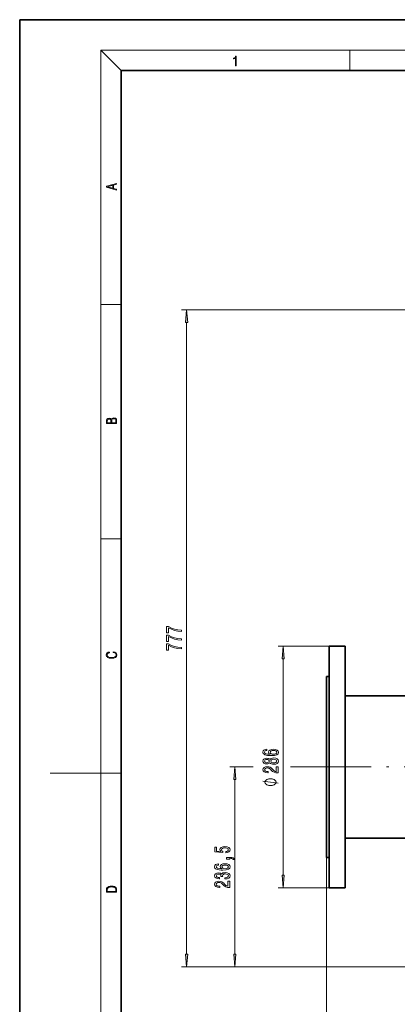
# Model space of a CAD drawing. Extents: x 0 to 210, y 0 to 297.
# Drawn here: x 0 to 74, y 103 to 297 of the extents above; entities that cross this region are included whole.
import ezdxf

# ---------------------------------------------------------------- set-up
doc = ezdxf.new("R2010")
doc.units = 0
doc.linetypes.add('DASHDOT', pattern=[18.5, 12, -3, 0.5, -3])

msp = doc.modelspace()

# ---------------------------------------------------------------- linework, layer by layer
at = {"color": 7, "lineweight": 35}
for p, q in [((210, 297), (0, 297)), ((0, 297), (0, 0)), ((200, 287), (20, 287)), ((20, 287), (20, 10)), ((60.940777, 173.527695), (64.107445, 173.527695)), ((60.940777, 173.527695), (60.940777, 125.861031)), ((64.107445, 125.861031), (64.107445, 173.527695)), ((60.440777, 167.527695), (60.940777, 167.527695)), ((60.440777, 167.527695), (60.440777, 131.861038)), ((64.107445, 163.694366), (88.357445, 163.694366)), ((88.357445, 135.694366), (64.107445, 135.694366)), ((60.940777, 131.861038), (60.440777, 131.861038)), ((64.107445, 125.861031), (60.940777, 125.861031))]:
    msp.add_line(p, q, dxfattribs=at)
at = {"color": 7, "lineweight": 13}
for p, q in [((20, 287), (16, 291)), ((16, 291), (204, 291)), ((16, 291), (16, 6)), ((65, 287), (65, 291)), ((16, 240.833328), (20, 240.833328)), ((114.537033, 239.77771), (31.866676, 239.77771)), ((32.866676, 112.768188), (32.866676, 237.287216)), ((16, 194.666672), (20, 194.666672)), ((60.940777, 173.527695), (50.895195, 173.527695)), ((51.895195, 128.351517), (51.895195, 171.037216)), ((46.00367, 149.694366), (41.372688, 149.694366)), ((57.218014, 149.694366), (53.352989, 149.694366)), ((16, 148.5), (6, 148.5)), ((16, 148.5), (20, 148.5)), ((42.372688, 112.768188), (42.372688, 147.203873)), ((60.440777, 131.861038), (60.440777, 90.428192)), ((60.440777, 131.861038), (60.440777, 82.569778)), ((60.940777, 125.861031), (50.895195, 125.861031)), ((110.524109, 110.277695), (31.866676, 110.277695)), ((110.524109, 110.277695), (41.372688, 110.277695))]:
    msp.add_line(p, q, dxfattribs=at)
at = {"color": 7, "linetype": 'DASHDOT', "lineweight": 13}
msp.add_line((57.218014, 149.694366), (95.891151, 149.694366), dxfattribs=at)
at = {"color": 7, "lineweight": 13}
for points in [[(42.503281, 287.874939), (42.640968, 287.874939), (42.640968, 289.819305), (42.51997, 289.819305), (42.488674, 289.644073), (42.41983, 289.524445), (42.305088, 289.454926), (42.150707, 289.435425), (42.142361, 289.435425), (42.142361, 289.315826), (42.163223, 289.315826), (42.367672, 289.340851), (42.503281, 289.424316)], [(19.092789, 263.42276), (19.092789, 263.566711), (18.480827, 263.737793), (18.480827, 264.413727), (19.092789, 264.582703), (19.092789, 264.726654), (17.092789, 264.157104), (17.092789, 263.99231)], [(18.316711, 263.783691), (17.287504, 264.073669), (18.316711, 264.365753)], [(33.084572, 237.287216), (32.866676, 239.77771), (32.648788, 237.287216)], [(19.092787, 217.408386), (19.092787, 217.823547), (19.087223, 218.092667), (19.048281, 218.255386), (18.973177, 218.353439), (18.859129, 218.428558), (18.720047, 218.474442), (18.553148, 218.491135), (18.366779, 218.470276), (18.213789, 218.411865), (18.102522, 218.320068), (18.035763, 218.199066), (17.966223, 218.292953), (17.866083, 218.363876), (17.746473, 218.405609), (17.604609, 218.422287), (17.351479, 218.374313), (17.173454, 218.240784), (17.109476, 218.094757), (17.092787, 217.904907), (17.092787, 217.408386)], [(17.256905, 217.879868), (17.273594, 218.055115), (17.329226, 218.180283), (17.440493, 218.255386), (17.615736, 218.280426), (17.796541, 218.253311), (17.905025, 218.178207), (17.960659, 218.048859), (17.974567, 217.867355), (17.974567, 217.546082), (17.256905, 217.546082)], [(18.928671, 217.546082), (18.138683, 217.546082), (18.138683, 217.961243), (18.1665, 218.128128), (18.241604, 218.251221), (18.36956, 218.324234), (18.544804, 218.349274), (18.733955, 218.324234), (18.850784, 218.251221), (18.91198, 218.128128), (18.928669, 217.950806)], [(31.866676, 176.378571), (31.866676, 176.640518), (31.153419, 176.726105), (30.487717, 176.876541), (29.86956, 177.089233), (29.290306, 177.366745), (28.931519, 177.366745), (28.931519, 176.132172), (29.32489, 176.132172), (29.32489, 177.117752), (29.90847, 176.832458), (30.517975, 176.617188), (31.166389, 176.466751)], [(31.866676, 174.667175), (31.866676, 174.929138), (31.153419, 175.014725), (30.487717, 175.165161), (29.86956, 175.377838), (29.290306, 175.655365), (28.931519, 175.655365), (28.931519, 174.420776), (29.32489, 174.420776), (29.32489, 175.406372), (29.90847, 175.121063), (30.517975, 174.905792), (31.166389, 174.755371)], [(31.866676, 172.955795), (31.866676, 173.217758), (31.153419, 173.303345), (30.487717, 173.453781), (29.86956, 173.666458), (29.290306, 173.943985), (28.931519, 173.943985), (28.931519, 172.709396), (29.32489, 172.709396), (29.32489, 173.694992), (29.90847, 173.409683), (30.517975, 173.194412), (31.166389, 173.043976)], [(52.113083, 171.037216), (51.895195, 173.527695), (51.677303, 171.037216)], [(18.4391, 172.234772), (18.669977, 172.193054), (18.84244, 172.099167), (18.948141, 171.959396), (18.984303, 171.779984), (18.925888, 171.563004), (18.753426, 171.400284), (18.4697, 171.295975), (18.085833, 171.260513), (17.707529, 171.295975), (17.432148, 171.398193), (17.262466, 171.558838), (17.204052, 171.775803), (17.237432, 171.946884), (17.332008, 172.082489), (17.482216, 172.176361), (17.676931, 172.220169), (17.676931, 172.355774), (17.415457, 172.30571), (17.215179, 172.186798), (17.087223, 172.007385), (17.039936, 171.775803), (17.112259, 171.504593), (17.198488, 171.391937), (17.3181, 171.295975), (17.646334, 171.164536), (17.854956, 171.129074), (18.088614, 171.118637), (18.327835, 171.129074), (18.536459, 171.164536), (18.870256, 171.293884), (19.078878, 171.500427), (19.14842, 171.771637), (19.098351, 172.011551), (18.962049, 172.195145), (18.739519, 172.316147), (18.4391, 172.370377)], [(48.703552, 153.188232), (48.353401, 153.138947), (48.09404, 153.024826), (47.929771, 152.848465), (47.873581, 152.620224), (47.903839, 152.467194), (47.98597, 152.334915), (48.119972, 152.218201), (48.310173, 152.119644), (48.547928, 152.041824), (48.837555, 151.984772), (49.179054, 151.948456), (49.563782, 151.93808), (50.177612, 151.979584), (50.62286, 152.106674), (50.890869, 152.311569), (50.981651, 152.59169), (50.903839, 152.843277), (50.700668, 153.035202), (50.380783, 153.159698), (49.974442, 153.203796), (49.563782, 153.159698), (49.248222, 153.04039), (49.04937, 152.856247), (48.980202, 152.627991), (49.066658, 152.381607), (49.313057, 152.197449), (48.837555, 152.236359), (48.496056, 152.319351), (48.292885, 152.446442), (48.223724, 152.622803), (48.258308, 152.752487), (48.349083, 152.851059), (48.500381, 152.915894), (48.703552, 152.949615)], [(49.278481, 150.532745), (49.399517, 150.400482), (49.568108, 150.309692), (49.779919, 150.25264), (50.034966, 150.234482), (50.419689, 150.275986), (50.717957, 150.395294), (50.908165, 150.589813), (50.981651, 150.85437), (50.908165, 151.116333), (50.717957, 151.310852), (50.419689, 151.430161), (50.034966, 151.474258), (49.779919, 151.453506), (49.568108, 151.399033), (49.399517, 151.305664), (49.278481, 151.17598), (49.174736, 151.279724), (49.032082, 151.352356), (48.859169, 151.396439), (48.647354, 151.412003), (48.340439, 151.370499), (48.09404, 151.261566), (47.934097, 151.085205), (47.873581, 150.85437), (47.934097, 150.620941), (48.09404, 150.444565), (48.340439, 150.333038), (48.647354, 150.294128), (48.859169, 150.307098), (49.032082, 150.351196)], [(49.978767, 152.952209), (50.251099, 152.923676), (50.458595, 152.851059), (50.596924, 152.734344), (50.640148, 152.589096), (50.596924, 152.436066), (50.462917, 152.319351), (50.255424, 152.244141), (49.983089, 152.220795), (49.71508, 152.246735), (49.511909, 152.319351), (49.382225, 152.43866), (49.334679, 152.599472), (49.382225, 152.739532), (49.507584, 152.851059), (49.710754, 152.923676)], [(42.590576, 147.203873), (42.372688, 149.694366), (42.154793, 147.203873)], [(50.895195, 148.510132), (50.895195, 149.747299), (50.523434, 149.747299), (50.523434, 148.769501), (50.320267, 148.823959), (50.15168, 148.917328), (49.844765, 149.205231), (49.71508, 149.358261), (49.529202, 149.529434), (49.313057, 149.651337), (49.058022, 149.721375), (48.768394, 149.747299), (48.405281, 149.703217), (48.119972, 149.581314), (47.938423, 149.394562), (47.873581, 149.153351), (47.947067, 148.904373), (48.150238, 148.715027), (48.474442, 148.593124), (48.902397, 148.551636), (48.962914, 148.551636), (48.962914, 148.787659), (48.928337, 148.787659), (48.634384, 148.810989), (48.418251, 148.881027), (48.279915, 148.992554), (48.232368, 149.140396), (48.275597, 149.290817), (48.383667, 149.402344), (48.552254, 149.474976), (48.764069, 149.500916), (48.962914, 149.482758), (49.131508, 149.433472), (49.278481, 149.350479), (49.408165, 149.236359), (49.54649, 149.083328), (49.814499, 148.829147), (50.099804, 148.650192), (50.445625, 148.543854), (50.882225, 148.510132)], [(48.681938, 150.540527), (48.491737, 150.561279), (48.344765, 150.623535), (48.253983, 150.722092), (48.219398, 150.85437), (48.253983, 150.984055), (48.344765, 151.082611), (48.491737, 151.144852), (48.681938, 151.168198), (48.876457, 151.144852), (49.027756, 151.082611), (49.127182, 150.984055), (49.15744, 150.85437), (49.122856, 150.722092), (49.027756, 150.623535), (48.876457, 150.561279)], [(50.026318, 150.483475), (49.797211, 150.506821), (49.624298, 150.582031), (49.511909, 150.698746), (49.473003, 150.85437), (49.511909, 151.007385), (49.624298, 151.1241), (49.797211, 151.199326), (50.026318, 151.225266), (50.272717, 151.199326), (50.458595, 151.1241), (50.579632, 151.007385), (50.618538, 150.85437), (50.579632, 150.698746), (50.458595, 150.582031), (50.272717, 150.506821)], [(49.395195, 147.362289), (49.295189, 147.362289), (49.095192, 147.332291), (48.94519, 147.302292), (48.845192, 147.272293), (48.69519, 147.212296), (48.545189, 147.122284), (48.44519, 147.032288), (48.395195, 146.97229), (48.345192, 146.882294), (48.295189, 146.762299), (48.295189, 146.702286), (48.295189, 146.642288), (48.345192, 146.522293), (48.395195, 146.432297), (48.44519, 146.372284), (48.545189, 146.282288), (48.69519, 146.192291), (48.845192, 146.132294), (48.94519, 146.102295), (49.095192, 146.072296), (49.295189, 146.042297), (49.395195, 146.042297), (49.495193, 146.042297), (49.69519, 146.072296), (49.845196, 146.102295), (49.94519, 146.132294), (50.095196, 146.192291), (50.245193, 146.282288), (50.345196, 146.372284), (50.395195, 146.432297), (50.44519, 146.522293), (50.495193, 146.642288), (50.495193, 146.702286), (50.495193, 146.762299), (50.44519, 146.882294), (50.395195, 146.97229), (50.345196, 147.032288), (50.245193, 147.122284), (50.095196, 147.212296), (49.94519, 147.272293), (49.845196, 147.302292), (49.69519, 147.332291), (49.495193, 147.362289)], [(40.590263, 132.765564), (40.944733, 132.822632), (41.22139, 132.949722), (41.394295, 133.136475), (41.459145, 133.375076), (41.381332, 133.637039), (41.169518, 133.841949), (40.832344, 133.971619), (40.400063, 134.020905), (39.998047, 133.976807), (39.682487, 133.85231), (39.479317, 133.657791), (39.40583, 133.406204), (39.457703, 133.211685), (39.600349, 133.061249), (38.791992, 133.133881), (38.791992, 133.922348), (38.437523, 133.922348), (38.437523, 132.960098), (40.028305, 132.817444), (40.028305, 133.024933), (39.825134, 133.175369), (39.751648, 133.36731), (39.799202, 133.533295), (39.937523, 133.660385), (40.149345, 133.740784), (40.421677, 133.769318), (40.694008, 133.740784), (40.90583, 133.657791), (41.039833, 133.530701), (41.087379, 133.36731), (41.057121, 133.229843), (40.957703, 133.123505), (40.802078, 133.045685), (40.590263, 133.006775)], [(39.181038, 130.608505), (38.830894, 130.559235), (38.571533, 130.445114), (38.407265, 130.268738), (38.351074, 130.040497), (38.381332, 129.887482), (38.463463, 129.755188), (38.597466, 129.638489), (38.787666, 129.539917), (39.025421, 129.462112), (39.315048, 129.40506), (39.656548, 129.368744), (40.041275, 129.358368), (40.655106, 129.399872), (41.100349, 129.526947), (41.368362, 129.731857), (41.459145, 130.011963), (41.381332, 130.26355), (41.178162, 130.45549), (40.858276, 130.579987), (40.451935, 130.624069), (40.041275, 130.579987), (39.725716, 130.460678), (39.526863, 130.27652), (39.457703, 130.048279), (39.544151, 129.80188), (39.79055, 129.617737), (39.315048, 129.656631), (38.973549, 129.739639), (38.770378, 129.86673), (38.701218, 130.043091), (38.735802, 130.172775), (38.826576, 130.271332), (38.977875, 130.336182), (39.181038, 130.369888)], [(40.456261, 130.372482), (40.728592, 130.343964), (40.936089, 130.271332), (41.074417, 130.154617), (41.117638, 130.009369), (41.074417, 129.856354), (40.940407, 129.739639), (40.732918, 129.664413), (40.460579, 129.641083), (40.192574, 129.667007), (39.989403, 129.739639), (39.859718, 129.858948), (39.812172, 130.019745), (39.859718, 130.159805), (39.985077, 130.271332), (40.188248, 130.343964)], [(41.372688, 131.518448), (41.372688, 131.69223), (41.454819, 131.69223), (41.662315, 131.67926), (41.809288, 131.637756), (41.904388, 131.56514), (41.951935, 131.456207), (42.245888, 131.456207), (42.17672, 131.635162), (42.016777, 131.767441), (41.761734, 131.847855), (41.420235, 131.876373), (40.724266, 131.876373), (40.724266, 131.518448)], [(40.430321, 127.621048), (40.460579, 127.621048), (40.875572, 127.662544), (41.186806, 127.784447), (41.385658, 127.976379), (41.459145, 128.23056), (41.385658, 128.500305), (41.19545, 128.702606), (40.89286, 128.832291), (40.503807, 128.878967), (40.248764, 128.858215), (40.041275, 128.801163), (39.881332, 128.707794), (39.764618, 128.583298), (39.531189, 128.751877), (39.159431, 128.811539), (38.822258, 128.772629), (38.567207, 128.661102), (38.407265, 128.479553), (38.351074, 128.23056), (38.420235, 127.997131), (38.610435, 127.818161), (38.913033, 127.701447), (39.315048, 127.662544), (39.345306, 127.662544), (39.345306, 127.893379), (39.068649, 127.914131), (38.869804, 127.981567), (38.748764, 128.0905), (38.705544, 128.24353), (38.74012, 128.378387), (38.830894, 128.476959), (38.977875, 128.536606), (39.17672, 128.559952), (39.388535, 128.536606), (39.531189, 128.474365), (39.617638, 128.365433), (39.643578, 128.21759), (39.639259, 128.11644), (39.980751, 128.11644), (39.972107, 128.24353), (40.011017, 128.406921), (40.114761, 128.528824), (40.283348, 128.601456), (40.503807, 128.62738), (40.754532, 128.598862), (40.940407, 128.523636), (41.057121, 128.404327), (41.096031, 128.246124), (41.052803, 128.082718), (40.923119, 127.963409), (40.71563, 127.888191), (40.430321, 127.859665)], [(51.677303, 128.351517), (51.895195, 125.861031), (52.113083, 128.351517)], [(17.092787, 125.368179), (17.092787, 125.01561), (19.092787, 125.01561), (19.092787, 125.42868), (19.078878, 125.683205), (19.006556, 125.87722), (18.867474, 126.010742), (18.667196, 126.110878), (18.408503, 126.171379), (18.088614, 126.192245), (17.790979, 126.171379), (17.543413, 126.117134), (17.345917, 126.027428), (17.201271, 125.908516), (17.109476, 125.71032), (17.092787, 125.470406)], [(41.372688, 125.930412), (41.372688, 127.167587), (41.000923, 127.167587), (41.000923, 126.189774), (40.79776, 126.244247), (40.629173, 126.337616), (40.322258, 126.625511), (40.192574, 126.778542), (40.006691, 126.949722), (39.79055, 127.071625), (39.535515, 127.141647), (39.245888, 127.167587), (38.882774, 127.123497), (38.597466, 127.001595), (38.415916, 126.81485), (38.351074, 126.573639), (38.424561, 126.324646), (38.627724, 126.135315), (38.951935, 126.013412), (39.37989, 125.971909), (39.440407, 125.971909), (39.440407, 126.207932), (39.40583, 126.207932), (39.111877, 126.231277), (38.895744, 126.301308), (38.757408, 126.412834), (38.709862, 126.560669), (38.75309, 126.711105), (38.86116, 126.822632), (39.029747, 126.895256), (39.241562, 126.921188), (39.440407, 126.90303), (39.609001, 126.85376), (39.755974, 126.77076), (39.885658, 126.656639), (40.023979, 126.503609), (40.291992, 126.249435), (40.577293, 126.070465), (40.923119, 125.964127), (41.359718, 125.930412)], [(18.928671, 125.153297), (17.256905, 125.153297), (17.256905, 125.42868), (17.270811, 125.658165), (17.345917, 125.833412), (17.465527, 125.927292), (17.629644, 125.994049), (17.838266, 126.035774), (18.094177, 126.050377), (18.361216, 126.035774), (18.575401, 125.994049), (18.739519, 125.923119), (18.853565, 125.822983), (18.917543, 125.660255), (18.928669, 125.443283)], [(32.648788, 112.768188), (32.866676, 110.277695), (33.084572, 112.768188)], [(42.154793, 112.768188), (42.372688, 110.277695), (42.590576, 112.768188)]]:
    msp.add_lwpolyline(points, close=True, dxfattribs=at)
msp.add_lwpolyline([(50.895195, 146.522293), (47.895195, 146.882294)], dxfattribs=at)
for points in [[(33.084572, 237.287216), (32.866676, 239.77771), (33.084572, 237.287216), (32.648788, 237.287216)], [(52.113083, 171.037216), (51.895195, 173.527695), (52.113083, 171.037216), (51.677303, 171.037216)], [(42.590576, 147.203873), (42.372688, 149.694366), (42.590576, 147.203873), (42.154793, 147.203873)], [(51.677303, 128.351517), (51.895195, 125.861031), (51.677303, 128.351517), (52.113083, 128.351517)], [(32.648788, 112.768188), (32.866676, 110.277695), (32.648788, 112.768188), (33.084572, 112.768188)], [(42.154793, 112.768188), (42.372688, 110.277695), (42.154793, 112.768188), (42.590576, 112.768188)]]:
    msp.add_solid(points, dxfattribs=at)

doc.saveas('drawing.dxf')
